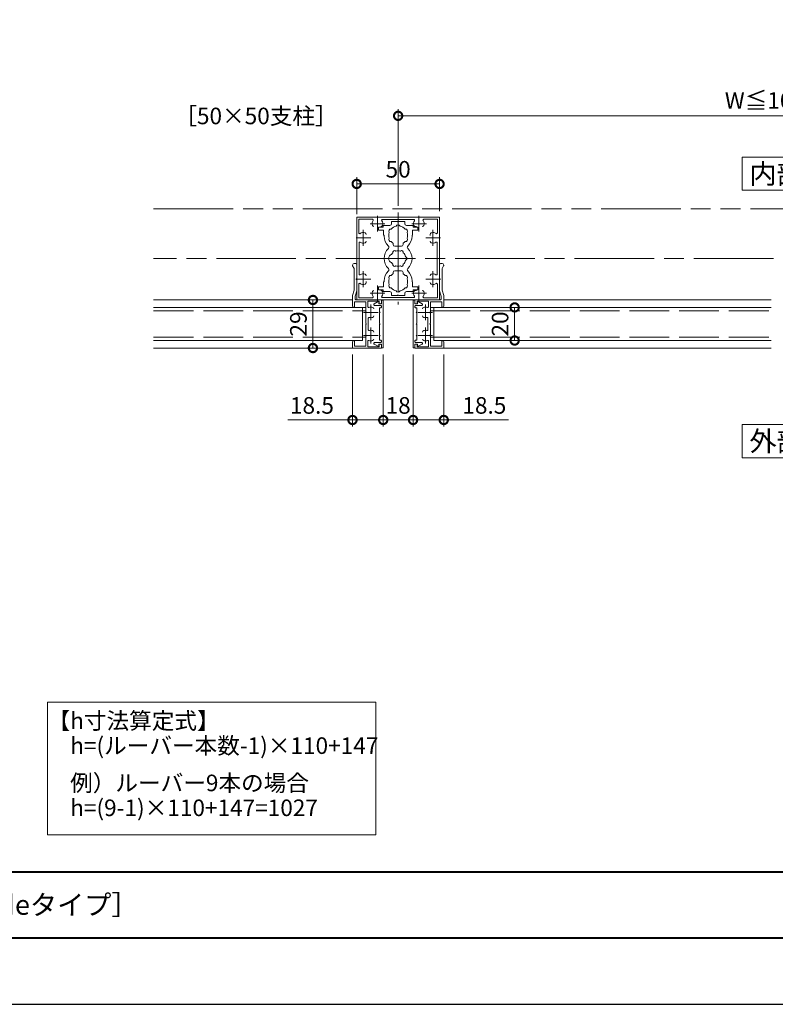
# Model space of a CAD drawing. Units: millimetres. Extents: x 0 to 420, y 0 to 297.
# Drawn here: x 191 to 305, y 0 to 149 of the extents above; entities that cross this region are included whole.
import ezdxf

# ---------------------------------------------------------------- set-up
doc = ezdxf.new("R2010")
doc.units = ezdxf.units.MM
for name, pattern in [('AM_ISO02W050', [7.5, 6, -1.5]), ('AM_ISO08W050', [18, 12, -1.5, 3, -1.5]), ('AM_ISO08W050x2', [9, 6, -0.75, 1.5, -0.75]), ('AM_ISO09W050', [22.5, 12, -1.5, 3, -1.5, 3, -1.5])]:
    doc.linetypes.add(name, pattern=pattern)
for name, color, linetype, lineweight in [('AM_0', 7, 'Continuous', 18), ('AM_1', 14, 'Continuous', 40), ('AM_11', 3, 'AM_ISO09W050', 9), ('AM_3', 6, 'AM_ISO02W050', 9), ('AM_5', 3, 'Continuous', 9), ('AM_6', 2, 'Continuous', 20), ('AM_7', 4, 'AM_ISO08W050', 9)]:
    doc.layers.add(name, color=color, linetype=linetype, lineweight=lineweight)
doc.layers.add('AM_VIEWS', color=1, linetype='Continuous', lineweight=25, plot=False)
doc.styles.add('ゴシック', font='msgothic.ttc')
doc.dimstyles.new('VF$0', dxfattribs={"dimtxt": 10, "dimasz": 10, "dimexe": 4, "dimexo": 4, "dimgap": 2.5, "dimtad": 1, "dimdsep": 46, "dimtxsty": 'ゴシック', "dimblk": 'DOTSMALL', "dimcen": 0, "dimclrd": 256, "dimclre": 256, "dimclrt": 2, "dimadec": 0, "dimazin": 2, "dimtp": 0.1, "dimtm": 0.1, "dimtfac": 0.71, "dimtmove": 0, "dimatfit": 3, "dimldrblk": 'OPEN30', "dimfxl": 1, "dimlwd": -1, "dimlwe": -1, "dimarcsym": 0})

# ---------------------------------------------------------------- blocks, each defined once
blk = doc.blocks.new('_DotSmall')
at = {"color": 0, "linetype": 'ByBlock', "const_width": 0.5}
blk.add_lwpolyline([(-0.0625, 0, 1), (0.0625, 0, 1)], format="xyb", close=True, dxfattribs=at)
blk = doc.blocks.new('*D12')
at = {"layer": 'AM_5', "linetype": 'Continuous'}
for p, q in [((250.5, 98.01), (250.5, 87.13)), ((255.13, 97.98), (255.13, 87.13)), ((250.5, 88.13), (255.13, 88.13)), ((255.13, 88.13), (264.87, 88.13))]:
    blk.add_line(p, q, dxfattribs=at)
at = {"layer": 'Defpoints', "color": 0}
for p in [(250.5, 99.01), (255.13, 98.98), (255.13, 88.13)]:
    blk.add_point(p, dxfattribs=at)
at = {"layer": 'AM_5', "xscale": 2.5, "yscale": 2.5, "zscale": 2.5, "rotation": 180}
blk.add_blockref('_DotSmall', (250.5, 88.13), dxfattribs=at)
at = {"layer": 'AM_5', "xscale": 2.5, "yscale": 2.5, "zscale": 2.5}
blk.add_blockref('_DotSmall', (255.13, 88.13), dxfattribs=at)
at = {"layer": 'AM_5', "color": 2, "insert": (261.25, 90), "char_height": 2.5, "attachment_point": 5, "style": 'ゴシック'}
blk.add_mtext('18.5', dxfattribs=at)
blk = doc.blocks.new('_Open30')
at = {"color": 0, "linetype": 'ByBlock', "lineweight": -2}
for p, q in [((-1, 0.267949), (0, 0)), ((0, 0), (-1, -0.267949)), ((0, 0), (-1, 0))]:
    blk.add_line(p, q, dxfattribs=at)
blk = doc.blocks.new('*D13')
at = {"layer": 'AM_5', "linetype": 'Continuous'}
for p, q in [((241.37, 97.98), (241.37, 87.13)), ((246, 98.01), (246, 87.13)), ((241.37, 88.13), (231.63, 88.13)), ((246, 88.13), (241.37, 88.13))]:
    blk.add_line(p, q, dxfattribs=at)
at = {"layer": 'Defpoints', "color": 0}
for p in [(241.37, 98.98), (246, 99.01), (241.37, 88.13)]:
    blk.add_point(p, dxfattribs=at)
at = {"layer": 'AM_5', "xscale": 2.5, "yscale": 2.5, "zscale": 2.5, "rotation": 180}
blk.add_blockref('_DotSmall', (241.37, 88.13), dxfattribs=at)
at = {"layer": 'AM_5', "xscale": 2.5, "yscale": 2.5, "zscale": 2.5}
blk.add_blockref('_DotSmall', (246, 88.13), dxfattribs=at)
at = {"layer": 'AM_5', "color": 2, "insert": (235.25, 90), "char_height": 2.5, "attachment_point": 5, "style": 'ゴシック'}
blk.add_mtext('18.5', dxfattribs=at)
blk = doc.blocks.new('*D16')
at = {"layer": 'AM_5', "linetype": 'Continuous'}
for p, q in [((242, 119.16), (242, 124.73)), ((242, 123.73), (254.5, 123.73)), ((254.5, 119.61), (254.5, 124.73))]:
    blk.add_line(p, q, dxfattribs=at)
at = {"layer": 'Defpoints', "color": 0}
for p in [(254.5, 123.73), (242, 118.16), (254.5, 118.61)]:
    blk.add_point(p, dxfattribs=at)
at = {"layer": 'AM_5', "xscale": 2.5, "yscale": 2.5, "zscale": 2.5, "rotation": 180}
blk.add_blockref('_DotSmall', (242, 123.73), dxfattribs=at)
at = {"layer": 'AM_5', "xscale": 2.5, "yscale": 2.5, "zscale": 2.5}
blk.add_blockref('_DotSmall', (254.5, 123.73), dxfattribs=at)
at = {"layer": 'AM_5', "color": 2, "insert": (248.25, 125.61), "char_height": 2.5, "attachment_point": 5, "style": 'ゴシック'}
blk.add_mtext('50', dxfattribs=at)
blk = doc.blocks.new('*D17')
at = {"layer": 'AM_5', "linetype": 'Continuous'}
for p, q in [((240.87, 106.23), (234.4, 106.23)), ((235.4, 106.23), (235.4, 98.98)), ((240.37, 98.98), (234.4, 98.98))]:
    blk.add_line(p, q, dxfattribs=at)
at = {"layer": 'Defpoints', "color": 0}
for p in [(241.87, 106.23), (235.4, 98.98), (241.37, 98.98)]:
    blk.add_point(p, dxfattribs=at)
at = {"layer": 'AM_5', "xscale": 2.5, "yscale": 2.5, "zscale": 2.5}
for p, rotation in [((235.4, 106.23), 90), ((235.4, 98.98), 270)]:
    blk.add_blockref('_DotSmall', p, dxfattribs=dict(at, rotation=rotation))
at = {"layer": 'AM_5', "color": 2, "insert": (233.53, 102.61), "char_height": 2.5, "attachment_point": 5, "rotation": 90, "style": 'ゴシック'}
blk.add_mtext('29', dxfattribs=at)
blk = doc.blocks.new('*D18')
at = {"layer": 'AM_5', "linetype": 'Continuous'}
for p, q in [((256.02, 105.11), (266.82, 105.11)), ((265.82, 100.11), (265.82, 105.11)), ((254.63, 100.11), (266.82, 100.11))]:
    blk.add_line(p, q, dxfattribs=at)
at = {"layer": 'Defpoints', "color": 0}
for p in [(255.02, 105.11), (265.82, 105.11), (253.63, 100.11)]:
    blk.add_point(p, dxfattribs=at)
at = {"layer": 'AM_5', "xscale": 2.5, "yscale": 2.5, "zscale": 2.5}
for p, rotation in [((265.82, 105.11), 90), ((265.82, 100.11), 270)]:
    blk.add_blockref('_DotSmall', p, dxfattribs=dict(at, rotation=rotation))
at = {"layer": 'AM_5', "color": 2, "insert": (263.95, 102.61), "char_height": 2.5, "attachment_point": 5, "rotation": 90, "style": 'ゴシック'}
blk.add_mtext('20', dxfattribs=at)
blk = doc.blocks.new('*D20')
at = {"layer": 'AM_5', "linetype": 'Continuous'}
for p, q in [((248.25, 120.43), (248.25, 135)), ((248.25, 134), (360.75, 134)), ((360.75, 120.43), (360.75, 135))]:
    blk.add_line(p, q, dxfattribs=at)
at = {"layer": 'Defpoints', "color": 0}
for p in [(360.75, 134), (248.25, 119.43), (360.75, 119.43)]:
    blk.add_point(p, dxfattribs=at)
at = {"layer": 'AM_5', "xscale": 2.5, "yscale": 2.5, "zscale": 2.5, "rotation": 180}
blk.add_blockref('_DotSmall', (248.25, 134), dxfattribs=at)
at = {"layer": 'AM_5', "xscale": 2.5, "yscale": 2.5, "zscale": 2.5}
blk.add_blockref('_DotSmall', (360.75, 134), dxfattribs=at)
at = {"layer": 'AM_5', "color": 2, "insert": (304.5, 135.99), "char_height": 2.5, "attachment_point": 5, "style": 'ゴシック'}
blk.add_mtext('W≦1000', dxfattribs=at)
blk = doc.blocks.new('*D21')
at = {"layer": 'AM_5', "linetype": 'Continuous'}
for p, q in [((246, 98.01), (246, 87.13)), ((250.5, 98.01), (250.5, 87.13)), ((246, 88.13), (250.5, 88.13))]:
    blk.add_line(p, q, dxfattribs=at)
at = {"layer": 'Defpoints', "color": 0}
for p in [(246, 99.01), (250.5, 99.01), (250.5, 88.13)]:
    blk.add_point(p, dxfattribs=at)
at = {"layer": 'AM_5', "xscale": 2.5, "yscale": 2.5, "zscale": 2.5, "rotation": 180}
blk.add_blockref('_DotSmall', (246, 88.13), dxfattribs=at)
at = {"layer": 'AM_5', "xscale": 2.5, "yscale": 2.5, "zscale": 2.5}
blk.add_blockref('_DotSmall', (250.5, 88.13), dxfattribs=at)
at = {"layer": 'AM_5', "color": 2, "insert": (248.25, 90), "char_height": 2.5, "attachment_point": 5, "style": 'ゴシック'}
blk.add_mtext('18', dxfattribs=at)

msp = doc.modelspace()

# ---------------------------------------------------------------- linework, layer by layer
at = {"layer": 'AM_0'}
for p, q in [((241.99999, 118.60779), (241.99999, 115.68279)), ((242.12499, 118.73279), (245.05, 118.73279)), ((242.325, 118.40779), (242.325, 116.35151)), ((242.325, 118.40779), (244.38127, 118.40779)), ((245.05, 118.73279), (245.125, 118.65778)), ((245.125, 118.65779), (245.2, 118.73279)), ((245.2, 118.73279), (251.30001, 118.73279)), ((245.88657, 118.38279), (250.61342, 118.38279)), ((246.00001, 117.48279), (247, 117.48279)), ((246.00001, 117.48279), (246.00001, 117.23279)), ((248.175, 118.04529), (247.25, 118.04529)), ((247.25, 118.04529), (247.25, 117.73279)), ((248.25, 117.97029), (248.175, 118.04529)), ((248.25, 117.97029), (248.325, 118.04529)), ((248.325, 118.04529), (249.25, 118.04529)), ((249.25, 118.04529), (249.25, 117.73279)), ((250.5, 117.48278), (249.5, 117.48279)), ((250.5, 117.48278), (250.5, 117.23279)), ((251.3, 118.73279), (251.375, 118.65778)), ((251.375, 118.65779), (251.45, 118.73279)), ((251.45, 118.73279), (254.37499, 118.73279)), ((252.11872, 118.40779), (254.17499, 118.40779)), ((254.17499, 116.35151), (254.17499, 118.40779)), ((254.49999, 115.68278), (254.49999, 118.60779)), ((245.3, 117.23279), (245.3, 116.73279)), ((246.00001, 117.23279), (245.3, 117.23279)), ((246.0625, 116.73279), (245.3, 116.73279)), ((246.0625, 115.98279), (246.0625, 116.73279)), ((246.15, 115.98279), (246.0625, 115.98279)), ((246.15, 115.85779), (246.15, 115.98279)), ((250.35, 115.85795), (250.35, 115.98279)), ((250.35, 115.98279), (250.4375, 115.98279)), ((250.4375, 115.98279), (250.4375, 116.73279)), ((250.4375, 116.73279), (251.20001, 116.73279)), ((250.5, 117.23279), (251.20001, 117.23279)), ((250.85794, 117.29528), (251.01271, 117.29528)), ((251.20001, 117.23279), (251.20001, 116.73279)), ((253.06249, 115.97007), (253.06249, 116.12484)), ((241.99999, 115.53278), (241.99999, 109.43279)), ((242, 115.68279), (242.075, 115.60778)), ((242, 115.53279), (242.075, 115.60779)), ((242.35, 114.84621), (242.35, 110.11937)), ((247.5, 114.57029), (247.5, 114.78585)), ((249, 114.57029), (249, 114.78584)), ((254.14999, 114.84621), (254.14999, 110.11937)), ((254.425, 115.60779), (254.49999, 115.68278)), ((254.425, 115.60778), (254.5, 115.53279)), ((254.49999, 109.43278), (254.49999, 115.53279)), ((247.75, 114.32029), (248.75, 114.32029)), ((241.375, 111.4493), (241.375, 111.48279)), ((241.39175, 111.3868), (241.625, 110.98279)), ((241.625, 111.73279), (241.875, 111.73279)), ((242, 111.60779), (242, 109.43279)), ((254.49999, 111.60779), (254.49999, 109.43279)), ((254.87499, 111.73279), (254.62499, 111.73279)), ((255.10824, 111.3868), (254.87499, 110.98279)), ((255.12499, 111.4493), (255.12499, 111.48279)), ((241.625, 107.68279), (241.625, 110.98279)), ((247.5, 110.39529), (247.5, 110.17973)), ((247.75, 110.64529), (248.75, 110.64529)), ((249, 110.39529), (249, 110.17974)), ((254.87499, 107.68279), (254.87499, 110.98279)), ((241.99999, 109.28278), (241.99999, 106.35779)), ((242, 109.43279), (242.075, 109.35778)), ((242, 109.28279), (242.075, 109.35779)), ((242, 109.28279), (242, 107.62556)), ((242.325, 108.61441), (242.325, 106.55779)), ((243.4375, 108.99551), (243.4375, 108.84074)), ((246.0625, 108.98279), (246.0625, 108.23279)), ((246.15, 108.98279), (246.0625, 108.98279)), ((246.15, 109.10779), (246.15, 108.98279)), ((250.35, 109.10763), (250.35, 108.98279)), ((250.35, 108.98279), (250.4375, 108.98279)), ((250.4375, 108.98279), (250.4375, 108.23279)), ((254.175, 106.55779), (254.175, 108.61406)), ((254.425, 109.35779), (254.5, 109.43278)), ((254.425, 109.35779), (254.5, 109.28279)), ((254.49999, 106.35779), (254.49999, 109.2828)), ((254.49999, 109.28279), (254.49999, 107.62556)), ((241.375, 106.88279), (241.625, 107.68279)), ((241.75, 106.82556), (242, 107.62556)), ((245.3, 107.73279), (245.3, 108.23279)), ((246.0625, 108.23279), (245.3, 108.23279)), ((246.00001, 107.73279), (245.3, 107.73279)), ((246.00001, 107.48279), (246.00001, 107.73279)), ((246.00001, 107.48279), (247, 107.48279)), ((247.25, 106.92029), (247.25, 107.23279)), ((248.175, 106.92029), (247.25, 106.92029)), ((248.25, 106.99529), (248.175, 106.92029)), ((248.25, 106.99529), (248.325, 106.92029)), ((248.325, 106.92029), (249.25, 106.92029)), ((249.25, 106.92029), (249.25, 107.23279)), ((250.5, 107.4828), (249.5, 107.48279)), ((250.4375, 108.23279), (251.20001, 108.23279)), ((250.5, 107.73279), (251.20001, 107.73279)), ((250.5, 107.4828), (250.5, 107.73279)), ((250.85794, 107.67029), (251.01271, 107.67029)), ((251.20001, 107.73279), (251.20001, 108.23279)), ((254.74999, 106.82556), (254.49999, 107.62556)), ((255.12499, 106.88279), (254.87499, 107.68279)), ((241.375, 106.23279), (211.375, 106.23279)), ((241.375, 106.88279), (241.375, 105.28279)), ((241.675, 105.93279), (241.675, 105.15779)), ((243.375, 105.93279), (241.675, 105.93279)), ((241.75, 106.82556), (241.75, 106.35779)), ((241.75, 106.35779), (241.875, 106.23279)), ((245.75, 106.23279), (241.875, 106.23279)), ((245.75, 106.23279), (241.875, 106.23279)), ((242.12499, 106.23279), (245.05, 106.23279)), ((242.325, 106.55779), (244.38127, 106.55779)), ((243.375, 105.93279), (243.375, 104.43279)), ((243.675, 106.03279), (243.675, 105.22381)), ((245.375, 106.03279), (243.675, 106.03279)), ((244.64002, 105.64246), (245.25101, 105.97666)), ((245.05, 106.23279), (245.125, 106.30779)), ((245.125, 106.30779), (245.2, 106.23279)), ((245.2, 106.23279), (251.3, 106.23279)), ((245.325, 105.93307), (245.325, 105.67029)), ((245.325, 105.67029), (245.75, 105.67029)), ((245.375, 106.03279), (245.375, 105.67029)), ((245.625, 105.67029), (245.375, 105.67029)), ((245.75, 106.23279), (245.75, 105.79529)), ((245.75, 106.20779), (245.75, 105.67029)), ((245.75, 106.20779), (246, 106.20779)), ((245.88657, 106.58279), (250.61342, 106.58279)), ((246, 99.00779), (246, 106.20779)), ((250.49997, 99.00778), (250.50001, 106.20778)), ((250.75001, 106.20778), (250.50001, 106.20778)), ((254.62499, 106.23279), (250.74999, 106.23279)), ((250.74999, 106.23279), (250.74999, 105.79529)), ((250.74999, 106.23279), (254.62499, 106.23279)), ((250.75001, 106.20778), (250.75001, 105.67028)), ((251.17501, 105.67027), (250.75001, 105.67028)), ((250.87499, 105.67029), (251.12499, 105.67029)), ((251.12499, 106.03279), (251.12499, 105.67029)), ((251.12499, 106.03279), (252.82499, 106.03279)), ((251.17501, 105.93305), (251.17501, 105.67027)), ((251.85999, 105.64244), (251.249, 105.97664)), ((251.3, 106.23279), (251.375, 106.30779)), ((251.375, 106.30779), (251.45, 106.23279)), ((251.45, 106.23279), (254.37499, 106.23279)), ((252.11872, 106.55779), (254.175, 106.55779)), ((252.82499, 106.03279), (252.82499, 105.22381)), ((253.12499, 105.93279), (253.12499, 104.43279)), ((253.12499, 105.93279), (254.82499, 105.93279)), ((254.74999, 106.35779), (254.62499, 106.23279)), ((254.74999, 106.82556), (254.74999, 106.35779)), ((254.82499, 105.93279), (254.82499, 105.15779)), ((255.12499, 106.88279), (255.12499, 105.28279)), ((304.5, 106.23279), (255.12499, 106.23279)), ((243.37499, 105.10779), (211.375, 105.10779)), ((241.5, 105.15779), (241.675, 105.15779)), ((242.87499, 105.10779), (242.87499, 100.10779)), ((243.375, 104.28279), (243.375, 102.68279)), ((244.7, 105.4078), (245.5625, 105.4078)), ((245.45, 105.0328), (245.45, 104.43279)), ((245.45, 105.0328), (245.5625, 105.0328)), ((245.45, 104.43279), (245.525, 104.35779)), ((245.525, 104.35779), (245.45, 104.28279)), ((245.45, 104.28279), (245.45, 102.68279)), ((251.80001, 105.40778), (250.93751, 105.40778)), ((251.05001, 105.03278), (250.93751, 105.03278)), ((251.05, 104.43278), (250.975, 104.35778)), ((250.975, 104.35778), (251.05, 104.28278)), ((251.05, 104.28278), (251.04999, 102.68278)), ((251.05001, 105.03278), (251.05, 104.43278)), ((253.12499, 104.28279), (253.12499, 102.68279)), ((304.5, 105.10779), (253.125, 105.10779)), ((253.625, 105.10779), (253.625, 100.10779)), ((254.99999, 105.15779), (254.82499, 105.15779)), ((243.375, 102.53279), (243.375, 100.93279)), ((243.75, 103.46721), (243.75, 101.74837)), ((245.45, 102.68279), (245.525, 102.60779)), ((245.525, 102.60779), (245.45, 102.53279)), ((245.45, 102.53279), (245.45, 100.93279)), ((251.04999, 102.68278), (250.97499, 102.60778)), ((250.97499, 102.60778), (251.04999, 102.53278)), ((251.04999, 102.53278), (251.04999, 100.93278)), ((252.74999, 103.46721), (252.74999, 101.74837)), ((253.12499, 102.53279), (253.12499, 100.93279)), ((242.87499, 100.10779), (211.375, 100.10779)), ((241.375, 99.93279), (241.375, 98.98279)), ((241.5, 100.05779), (241.675, 100.05779)), ((241.675, 100.05779), (241.675, 99.28279)), ((243.375, 100.78279), (243.375, 99.28279)), ((243.675, 99.99176), (243.675, 99.18279)), ((244.64002, 99.57312), (245.25101, 99.23892)), ((244.7, 99.80778), (245.5625, 99.80778)), ((245.325, 99.54529), (245.75, 99.54529)), ((245.325, 99.28251), (245.325, 99.54529)), ((245.375, 99.54529), (245.375, 99.18279)), ((245.625, 99.54529), (245.375, 99.54529)), ((245.45, 100.93279), (245.525, 100.85779)), ((245.525, 100.85779), (245.45, 100.78279)), ((245.45, 100.78279), (245.45, 100.18278)), ((245.45, 100.18278), (245.5625, 100.18278)), ((245.75, 99.00779), (245.75, 99.54529)), ((251.17498, 99.54527), (250.74998, 99.54528)), ((250.74998, 99.00778), (250.74998, 99.54528)), ((250.87499, 99.54529), (251.12499, 99.54529)), ((251.04998, 100.18277), (250.93748, 100.18277)), ((251.79998, 99.80777), (250.93748, 99.80777)), ((251.04999, 100.93278), (250.97498, 100.85778)), ((250.97498, 100.85778), (251.04998, 100.78278)), ((251.04998, 100.78278), (251.04998, 100.18277)), ((251.12499, 99.54529), (251.12499, 99.18279)), ((251.17498, 99.2825), (251.17498, 99.54527)), ((251.85996, 99.5731), (251.24897, 99.23891)), ((252.82499, 99.99176), (252.82499, 99.18279)), ((253.12499, 100.78279), (253.12499, 99.28279)), ((304.5, 100.10779), (253.625, 100.10779)), ((254.99999, 100.05779), (254.82499, 100.05779)), ((254.82499, 100.05779), (254.82499, 99.28279)), ((255.12499, 99.93279), (255.12499, 98.98279)), ((245.75, 98.98279), (211.375, 98.98279)), ((245.75, 98.98279), (241.375, 98.98279)), ((243.375, 99.28279), (241.675, 99.28279)), ((245.375, 99.18279), (243.675, 99.18279)), ((245.75, 99.42029), (245.75, 98.98279)), ((245.75, 99.00779), (246, 99.00779)), ((250.74998, 99.00778), (250.49997, 99.00778)), ((250.74999, 99.42029), (250.74999, 98.98279)), ((304.5, 98.98279), (250.74999, 98.98279)), ((250.74999, 98.98279), (255.12499, 98.98279)), ((251.12499, 99.18279), (252.82499, 99.18279)), ((253.12499, 99.28279), (254.82499, 99.28279))]:
    msp.add_line(p, q, dxfattribs=at)
for points in [[(300.125, 122.76642), (310.125, 122.76642), (310.125, 127.76642), (300.125, 127.76642)], [(300.125, 82.43946), (310.125, 82.43946), (310.125, 87.43946), (300.125, 87.43946)], [(195.38252, 45.55839), (244.87062, 45.55839), (244.87062, 25.57562), (195.38252, 25.57562)]]:
    msp.add_lwpolyline(points, close=True, dxfattribs=at)
for centre, radius, start, end in [((242.12499, 118.60779), 0.125, 89.999982, 179.999964), ((245.12499, 117.73279), 0.8, 143.5164266, 199.9326963), ((244.60794, 117.54528), 0.25, 199.9327, 269.9999975), ((244.38127, 118.28279), 0.125, 323.5164319, 90.0000025), ((245.64205, 117.54528), 0.25, 269.9999975, 340.067307), ((245.88657, 118.25779), 0.125, 90.0000025, 214.5806107), ((245.12499, 117.73279), 0.8, 340.067307, 34.5806057), ((247, 117.73279), 0.25, 270, 0), ((248.25, 115.98279), 1.4125, 101.6067631, 138.3932369), ((248.25, 117.27029), 0.3, 18.6864122, 161.3135878), ((248.25, 115.98279), 1.4125, 41.6067631, 78.3932369), ((249.5, 117.73279), 0.25, 179.9999994, 269.9998857), ((251.37499, 117.73279), 0.8, 145.4193993, 199.9326963), ((250.61342, 118.25779), 0.125, 325.4193943, 90.0000025), ((250.85794, 117.54528), 0.25, 199.9327, 269.9999975), ((251.89205, 117.54528), 0.25, 269.9999975, 340.067307), ((252.11872, 118.28279), 0.125, 90.0000025, 216.4835697), ((251.37499, 117.73279), 0.8, 340.067307, 36.4835681), ((254.37499, 118.60779), 0.125, 0, 89.999982), ((242.45, 116.35151), 0.125, 179.999995, 306.4835691), ((242.99999, 115.60779), 0.8, 70.0673044, 126.4835741), ((243.1875, 116.12484), 0.25, 0, 70.0673044), ((248.25, 115.85779), 2.1, 180, 225.8965962), ((247.13499, 116.62654), 0.3, 78.6864122, 221.3135878), ((248.25, 115.98279), 1.4125, 161.6067631, 198.3932369), ((249.36501, 116.62654), 0.3, 318.6864122, 101.3135878), ((248.25, 115.98279), 1.4125, 341.6071128, 18.3932369), ((248.25, 115.85779), 2.1, 314.1034018, 0.0041781), ((253.31249, 116.12484), 0.25, 109.9326938, 180.000005), ((253.49999, 115.60779), 0.8, 53.5164685, 109.9326938), ((254.04999, 116.35151), 0.125, 233.5164669, 0), ((242.475, 114.84621), 0.125, 55.4193934, 180.000005), ((242.99999, 115.60779), 0.8, 235.4193986, 289.9326956), ((243.1875, 115.09074), 0.25, 289.9326956, 0), ((246.61451, 114.17029), 0.25, 314.1034018, 45.8965962), ((247.13499, 115.33904), 0.3, 138.6864122, 281.3135878), ((248.25, 115.98279), 1.4125, 221.6067631, 237.9287045), ((247.75, 114.57029), 0.25, 180, 270), ((248.75, 114.57029), 0.25, 270, 0), ((248.25001, 115.98279), 1.4125, 302.0707313, 318.3932369), ((249.36502, 115.33904), 0.3, 258.6864122, 41.3156679), ((249.8855, 114.17029), 0.25, 134.1034018, 225.8965962), ((253.31249, 115.09074), 0.25, 180.000005, 250.0672957), ((253.49999, 115.60779), 0.8, 250.0673062, 304.5806066), ((254.02499, 114.84621), 0.125, 0, 124.5806014), ((248.25, 112.48279), 2.1, 134.1034018, 225.8967299), ((247.45, 112.48279), 0.65, 106.1285817, 253.8714183), ((248.25, 112.48279), 1.1625, 132.1755045, 147.5113563), ((247.70625, 113.42459), 0.25, 41.2681493, 198.7316979), ((248.25, 112.48279), 1.1625, 72.1755045, 107.8243427), ((248.79375, 113.42459), 0.25, 341.2681493, 138.7316979), ((248.25, 112.48279), 1.1625, 12.1755045, 47.8243427), ((248.25, 112.48279), 2.1, 314.1032722, 45.8965962), ((241.625, 111.48279), 0.25, 90, 180), ((241.5, 111.4493), 0.125, 180, 210), ((241.875, 111.60779), 0.125, 0, 90), ((248.25, 112.48279), 1.1625, 212.4886437, 227.8244955), ((247.70625, 111.54099), 0.25, 161.2683021, 318.7318507), ((248.25, 112.48279), 1.1625, 252.1756573, 287.8243427), ((248.79375, 111.54099), 0.25, 221.2681493, 18.7316979), ((248.25, 112.48279), 1.1625, 312.1755045, 347.8243427), ((249.3375, 112.48279), 0.25, 281.2681493, 78.7316979), ((254.62499, 111.60779), 0.125, 90, 180), ((254.87499, 111.48279), 0.25, 0, 90), ((254.99999, 111.4493), 0.125, 330, 0), ((242.475, 110.11937), 0.125, 179.999995, 304.5806066), ((242.99999, 109.35779), 0.8, 70.0673044, 124.5806014), ((243.1875, 109.87484), 0.25, 0, 70.0673044), ((248.25, 109.10779), 2.1, 134.1032722, 180), ((246.61451, 110.79529), 0.25, 314.1032722, 45.8967299), ((247.13499, 109.62654), 0.3, 78.6864122, 221.3135878), ((248.25, 108.98279), 1.4125, 122.0712955, 138.3932369), ((247.75, 110.39529), 0.25, 90, 180), ((248.75, 110.39529), 0.25, 0, 90), ((248.25001, 108.98279), 1.4125, 41.6067631, 57.9292687), ((249.36502, 109.62654), 0.3, 318.6843321, 101.3135878), ((249.88549, 110.79529), 0.25, 134.1032722, 225.8967299), ((248.25, 109.10779), 2.1, 359.9958219, 45.8967299), ((253.31249, 109.87484), 0.25, 109.9326938, 180.000005), ((253.49999, 109.35779), 0.8, 55.4193934, 109.9326938), ((254.02499, 110.11937), 0.125, 235.4193986, 0), ((241.99999, 109.35779), 0.075, 89.9950766, 270.0049234), ((242.45, 108.61406), 0.125, 53.5164309, 180.000005), ((242.99999, 109.35779), 0.8, 233.5164259, 289.9326956), ((243.1875, 108.84074), 0.25, 289.9326956, 0), ((247.13499, 108.33904), 0.3, 138.6864122, 281.3135878), ((248.25, 108.98279), 1.4125, 161.6067631, 198.3932369), ((249.36501, 108.33904), 0.3, 258.6864122, 41.3135878), ((248.25, 108.98279), 1.4125, 341.6067631, 18.3928872), ((253.31249, 108.84074), 0.25, 179.999995, 250.0673062), ((253.49999, 109.35779), 0.8, 250.0673062, 306.4835691), ((254.04999, 108.61406), 0.125, 0, 126.4835741), ((254.49999, 109.35779), 0.075, 269.9950766, 90.0049234), ((245.12499, 107.23279), 0.8, 160.0673, 216.4835697), ((244.60794, 107.42029), 0.25, 90.0000025, 160.0673), ((245.64205, 107.42029), 0.25, 19.932693, 90.0000025), ((245.12499, 107.23279), 0.8, 325.4193943, 19.932693), ((247, 107.23279), 0.25, 0, 90), ((248.25, 108.98279), 1.4125, 221.6067631, 258.3932369), ((248.25, 107.69529), 0.3, 198.6864122, 341.3135878), ((248.25, 108.98279), 1.4125, 281.6067631, 318.3932369), ((249.5, 107.23279), 0.25, 90.0001143, 180.0000007), ((251.37499, 107.23279), 0.8, 160.0673, 214.5806107), ((250.85794, 107.42029), 0.25, 90.0000025, 160.0673), ((251.89205, 107.42029), 0.25, 19.932693, 90.0000025), ((251.37499, 107.23279), 0.8, 323.5164319, 19.932693), ((242.12499, 106.35779), 0.125, 179.999964, 270.0000007), ((244.38127, 106.68279), 0.125, 269.9999975, 36.4835681), ((244.7, 105.5328), 0.125, 118.67742, 270), ((245.275, 105.93279), 0.05, 0, 118.67746), ((245.625, 105.79529), 0.125, 270, 0), ((245.88657, 106.70779), 0.125, 145.4193993, 270.0000007), ((250.61342, 106.70779), 0.125, 269.9999975, 34.5806057), ((250.87499, 105.79529), 0.125, 180, 270), ((251.22501, 105.93278), 0.05, 61.3222477, 179.9997077), ((251.80001, 105.53278), 0.125, 269.9997077, 61.3222877), ((252.11872, 106.68279), 0.125, 143.5164266, 270.0000007), ((254.37499, 106.35779), 0.125, 270.000018, 0), ((241.5, 105.28279), 0.125, 180, 270), ((243.375, 104.35779), 0.075, 270, 90), ((243.8, 105.22381), 0.125, 180, 290.5699932), ((244.125, 104.35779), 0.8, 70.0664258, 110.5699932), ((244.31251, 104.87484), 0.25, 359.9986706, 70.0664258), ((245.5625, 105.2203), 0.1875, 269.99999, 90.00001), ((250.93751, 105.22028), 0.1875, 89.9996977, 269.9997177), ((252.18748, 104.87484), 0.25, 109.9335742, 180.0013294), ((252.37499, 104.35779), 0.8, 69.4300068, 109.9335742), ((252.69999, 105.22381), 0.125, 249.4300068, 0), ((253.12499, 104.35779), 0.075, 90, 270), ((254.99999, 105.28279), 0.125, 270, 0), ((243.375, 102.60779), 0.075, 270, 90), ((243.875, 103.46721), 0.125, 74.319649, 180), ((244.125, 104.35779), 0.8, 254.319649, 289.9309172), ((244.31249, 103.84073), 0.25, 289.9309172, 359.9986706), ((252.1875, 103.84073), 0.25, 180.0013294, 250.0690828), ((252.37499, 104.35779), 0.8, 250.0690828, 285.680351), ((252.62499, 103.46721), 0.125, 0, 105.680351), ((253.12499, 102.60779), 0.075, 90, 270), ((243.875, 101.74837), 0.125, 180, 285.680351), ((244.125, 100.85779), 0.8, 70.0664258, 105.680351), ((244.31251, 101.37484), 0.25, 359.9986706, 70.0664258), ((252.18748, 101.37484), 0.25, 109.9335742, 180.0013294), ((252.37499, 100.85779), 0.8, 74.319649, 109.9335742), ((252.62499, 101.74837), 0.125, 254.319649, 0), ((241.5, 99.93279), 0.125, 90, 180), ((243.375, 100.85779), 0.075, 270, 90), ((243.8, 99.99176), 0.125, 69.4300068, 180), ((244.125, 100.85779), 0.8, 249.4300068, 289.9309172), ((244.31249, 100.34073), 0.25, 289.9309172, 359.9986706), ((244.7, 99.68278), 0.125, 89.99999, 241.322577), ((245.5625, 99.99528), 0.1875, 269.99999, 90.00001), ((245.625, 99.42029), 0.125, 0, 90), ((250.93748, 99.99527), 0.1875, 89.9996977, 269.9997177), ((250.87499, 99.42029), 0.125, 90, 180), ((251.79998, 99.68277), 0.125, 298.6771307, 89.9997177), ((252.1875, 100.34073), 0.25, 180.0013294, 250.0690828), ((252.37499, 100.85779), 0.8, 250.0690828, 290.5699932), ((252.69999, 99.99176), 0.125, 0, 110.5699932), ((253.12499, 100.85779), 0.075, 90, 270), ((254.99999, 99.93279), 0.125, 0, 90), ((245.275, 99.28279), 0.05, 241.322577, 0), ((251.22498, 99.28277), 0.05, 179.9997077, 298.6771307)]:
    msp.add_arc(centre, radius, start, end, dxfattribs=at)
at = {"layer": 'AM_1'}
msp.add_line((15.5, 20), (404.5, 20), dxfattribs=at)
msp.add_lwpolyline([(15.5, 10), (15.5, 287), (404.5, 287), (404.5, 10)], close=True, dxfattribs=at)
at = {"layer": 'AM_11'}
msp.add_line((211.375, 119.98279), (380.75001, 119.98279), dxfattribs=at)
at = {"layer": 'AM_3'}
for p, q in [((211.375, 104.60779), (243.37499, 104.60779)), ((253.125, 104.60779), (304.5, 104.60779)), ((211.375, 100.60779), (243.37499, 100.60779)), ((253.125, 100.60779), (304.5, 100.60779))]:
    msp.add_line(p, q, dxfattribs=at)
at = {"layer": 'AM_7', "linetype": 'AM_ISO08W050x2'}
for p, q in [((245.12499, 118.93129), (245.12499, 116.53429)), ((251.37499, 118.93129), (251.375, 116.53429)), ((244.04524, 117.73279), (246.261, 117.73279)), ((250.29524, 117.73279), (252.511, 117.73279)), ((242.99999, 116.80629), (243, 114.40929)), ((253.49999, 116.80629), (253.5, 114.40929)), ((241.92024, 115.60779), (244.136, 115.60779)), ((252.42024, 115.60779), (254.636, 115.60779)), ((242.99999, 110.55629), (243, 108.15929)), ((253.49999, 110.55629), (253.5, 108.15929)), ((241.92024, 109.35779), (244.136, 109.35779)), ((245.125, 108.43129), (245.125, 106.03429)), ((251.37499, 108.43129), (251.375, 106.03429)), ((252.42024, 109.35779), (254.636, 109.35779)), ((244.04524, 107.23279), (246.261, 107.23279)), ((250.29524, 107.23279), (252.511, 107.23279)), ((244.125, 105.55629), (244.125, 103.15929)), ((252.37499, 105.55629), (252.37499, 103.15929)), ((243.04524, 104.35779), (245.261, 104.35779)), ((253.45475, 104.35779), (251.23898, 104.35779)), ((244.125, 102.05629), (244.125, 99.65929)), ((252.37499, 102.05629), (252.37499, 99.65929)), ((243.04524, 100.85779), (245.261, 100.85779)), ((253.45475, 100.85779), (251.23898, 100.85779))]:
    msp.add_line(p, q, dxfattribs=at)
at = {"layer": 'AM_7'}
for p, q in [((248.25, 119.43129), (248.25, 105.53429)), ((376.84351, 112.48279), (211.375, 112.48279))]:
    msp.add_line(p, q, dxfattribs=at)
at = {"layer": 'AM_VIEWS', "linetype": 'Continuous'}
msp.add_lwpolyline([(0, 0), (420, 0), (420, 297), (0, 297), (0, 0)], dxfattribs=at)

# ---------------------------------------------------------------- texts
at = {"layer": 'AM_0', "style": 'ゴシック'}
for s, height, p in [('［50×50支柱］', 2.5, (214.49999, 132.73278)), ('内部', 3, (301.22652, 123.76642)), ('外部', 3, (301.22652, 83.43946)), ('DL ViewXシリーズ\u3000ViewX-VT-30・50\u3000［i-shadeタイプ］', 3, (100.5, 13.5))]:
    msp.add_text(s, height=height, dxfattribs=at).set_placement(p)
at = {"layer": 'AM_6', "style": 'ゴシック'}
for s, p in [('【h寸法算定式】', (195.38252, 41.51256)), ('\u3000h=(ルーバー本数-1)×110+147', (195.38252, 37.76256)), ('\u3000例）ルーバー9本の場合', (195.38252, 32.13756)), ('\u3000h=(9-1)×110+147=1027', (195.38252, 28.38756))]:
    msp.add_text(s, height=2.5, dxfattribs=at).set_placement(p)

# ---------------------------------------------------------------- dimensions: what is measured, and where the dimension line sits
at = {"layer": 'AM_5'}
dim = msp.add_linear_dim(base=(360.75, 134.00429), p1=(248.25, 119.43129), p2=(360.75, 119.43129), text='W≦1000', dimstyle='VF$0', override={"dimscale": 0.25, "dimlfac": 4}, dxfattribs=at)
dim.commit()
dim.dimension.update_dxf_attribs({"geometry": '*D20', "text_midpoint": (304.5, 135.98716)})
for base, p1, p2, picture, middle in [((254.5, 123.73279), (242, 118.15779), (254.5, 118.60779), '*D16', (248.25, 125.60826)), ((250.49997, 88.12671), (246, 99.00779), (250.49997, 99.00778), '*D21', (248.24999, 90.00218))]:
    dim = msp.add_linear_dim(base=base, p1=p1, p2=p2, dimstyle='VF$0', override={"dimscale": 0.25, "dimlfac": 4}, dxfattribs=at)
    dim.commit()
    dim.dimension.update_dxf_attribs({"geometry": picture, "text_midpoint": middle})
for base, p1, p2, angle, picture, middle in [((235.40434, 98.98279), (241.87499, 106.23279), (241.37499, 98.98279), 90, '*D17', (233.52887, 102.60779)), ((265.82292, 105.10779), (253.625, 100.10779), (255.02183, 105.10779), 90, '*D18', (263.94746, 102.60779)), ((241.37499, 88.12671), (246, 99.00779), (241.37499, 98.98279), 180, '*D13', (235.25386, 90.00218)), ((255.125, 88.12671), (250.49997, 99.00778), (255.125, 98.98279), 180, '*D12', (261.24612, 90.00218))]:
    dim = msp.add_linear_dim(base=base, p1=p1, p2=p2, angle=angle, dimstyle='VF$0', override={"dimscale": 0.25, "dimlfac": 4}, dxfattribs=at)
    dim.commit()
    dim.dimension.update_dxf_attribs({"geometry": picture, "text_midpoint": middle})

doc.saveas('drawing.dxf')
